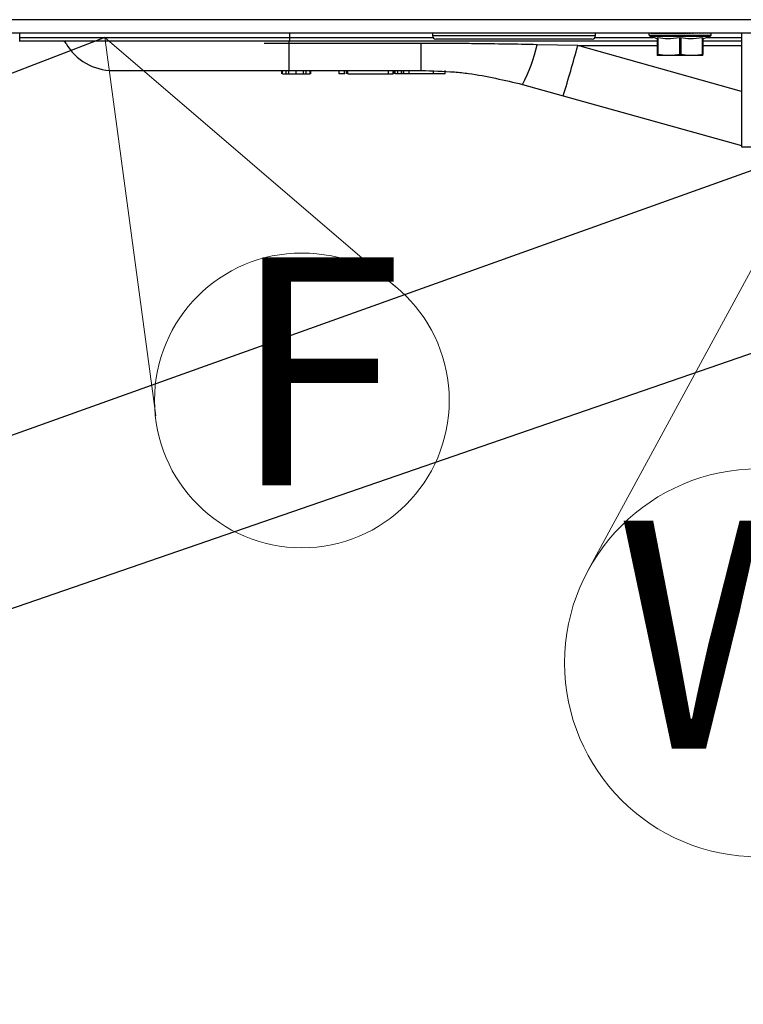
# Paper-space layout 'Sheet5' of a CAD drawing. Units: millimetres. Extents: x 0 to 382, y 0 to 276.
# Drawn here: x 198 to 210, y 62 to 77 of the extents above; entities that cross this region are included whole.
import ezdxf

# ---------------------------------------------------------------- set-up
doc = ezdxf.new("R2010")
doc.units = ezdxf.units.MM
doc.styles.add('SLDTEXTSTYLE0', font='TXT', dxfattribs={"width": 0.75})
doc.dimstyles.new('SLDDIMSTYLE5', dxfattribs={"dimtxt": 0.18, "dimasz": 3.302, "dimexe": 0, "dimexo": 0.0625, "dimgap": 0, "dimtad": 0, "dimtih": 1, "dimtoh": 1, "dimdec": 0, "dimrnd": 1e-09, "dimzin": 0, "dimdsep": 46, "dimtxsty": 'Standard', "dimblk1": 'NONE', "dimblk2": 'NONE', "dimsah": 1, "dimcen": 0.09, "dimadec": 0, "dimazin": 0, "dimtfac": 3.302, "dimtdec": 0, "dimtofl": 0, "dimtmove": 0, "dimatfit": 3, "dimldrblk": 'NONE', "dimfxl": 0, "dimfrac": 2, "dimtolj": 1, "dimtzin": 0, "dimarcsym": 0})

# ---------------------------------------------------------------- blocks, each defined once
blk = doc.blocks.new('_None')
blk = doc.blocks.new('SW_NOTE_0_34')
at = {"color": 0, "linetype": 'Continuous', "lineweight": 0}
for q in [(207.199, 68.908), (212.687, 68.274)]:
    blk.add_line((210.731, 75.411), q, dxfattribs=at)
blk.add_circle((209.816, 67.487), 2.978, dxfattribs=at)
at = {"color": 0, "linetype": 'Continuous', "lineweight": 0, "insert": (207.62, 69.672), "char_height": 3.5, "attachment_point": 1, "style": 'SLDTEXTSTYLE0'}
blk.add_mtext('W', dxfattribs=at)
blk = doc.blocks.new('SW_NOTE_0_35')
at = {"color": 0, "linetype": 'Continuous', "lineweight": 0}
for q in [(200.564, 71.279), (204.229, 73.272)]:
    blk.add_line((199.779, 77.088), q, dxfattribs=at)
blk.add_circle((202.804, 71.516), 2.263, dxfattribs=at)
at = {"color": 0, "linetype": 'Continuous', "lineweight": 0, "insert": (201.715, 73.712), "char_height": 3.5, "attachment_point": 1, "style": 'SLDTEXTSTYLE0'}
blk.add_mtext('F', dxfattribs=at)

psp = doc.layouts.new('Sheet5')

# ---------------------------------------------------------------- linework, layer by layer
at = {"color": 7, "linetype": 'Continuous', "lineweight": 25}
for p, q in [((245.337, 77.361), (166.387, 77.361)), ((166.387, 77.161), (245.337, 77.161)), ((198.471, 77.027), (198.471, 77.161)), ((202.616, 77.089), (202.616, 77.031)), ((204.812, 77.161), (204.812, 77.111)), ((207.312, 77.111), (207.312, 77.161)), ((208.137, 77.125), (208.137, 77.152)), ((208.137, 77.125), (209.087, 77.125)), ((208.138, 77.155), (208.138, 77.151)), ((208.141, 77.155), (208.141, 77.151)), ((208.146, 77.155), (208.146, 77.151)), ((208.15, 77.106), (209.074, 77.106)), ((208.262, 77.065), (208.15, 77.106)), ((208.153, 77.155), (208.153, 77.151)), ((208.163, 77.155), (208.163, 77.151)), ((208.175, 77.155), (208.175, 77.151)), ((208.175, 77.155), (208.211, 77.155)), ((208.175, 77.155), (208.211, 77.155)), ((208.188, 77.155), (208.188, 77.151)), ((208.188, 77.155), (208.21, 77.155)), ((208.188, 77.155), (208.21, 77.155)), ((208.205, 77.155), (208.205, 77.151)), ((208.205, 77.155), (208.242, 77.155)), ((208.205, 77.155), (208.241, 77.155)), ((208.223, 77.155), (208.223, 77.151)), ((208.223, 77.155), (208.264, 77.155)), ((208.223, 77.155), (208.262, 77.155)), ((208.242, 77.155), (208.242, 77.151)), ((208.242, 77.155), (208.285, 77.155)), ((208.242, 77.155), (208.285, 77.155)), ((208.264, 77.155), (208.264, 77.151)), ((208.264, 77.155), (208.286, 77.155)), ((208.264, 77.155), (208.286, 77.155)), ((208.288, 77.155), (208.288, 77.151)), ((208.288, 77.155), (208.311, 77.155)), ((208.288, 77.155), (208.311, 77.155)), ((208.313, 77.155), (208.313, 77.151)), ((208.313, 77.155), (208.337, 77.155)), ((208.313, 77.155), (208.337, 77.155)), ((208.339, 77.155), (208.339, 77.151)), ((208.339, 77.155), (208.365, 77.155)), ((208.339, 77.155), (208.365, 77.155)), ((208.367, 77.155), (208.367, 77.151)), ((208.367, 77.155), (208.4, 77.155)), ((208.367, 77.155), (208.4, 77.155)), ((208.396, 77.155), (208.396, 77.151)), ((208.396, 77.155), (208.423, 77.155)), ((208.396, 77.155), (208.423, 77.155)), ((208.426, 77.155), (208.426, 77.151)), ((208.426, 77.155), (208.454, 77.155)), ((208.426, 77.155), (208.454, 77.155)), ((208.457, 77.155), (208.457, 77.151)), ((208.457, 77.155), (208.485, 77.155)), ((208.457, 77.155), (208.485, 77.155)), ((208.488, 77.155), (208.488, 77.151)), ((208.488, 77.155), (208.517, 77.155)), ((208.488, 77.155), (208.517, 77.155)), ((208.521, 77.155), (208.521, 77.151)), ((208.521, 77.155), (208.553, 77.155)), ((208.521, 77.155), (208.55, 77.155)), ((208.553, 77.155), (208.553, 77.151)), ((208.553, 77.155), (208.582, 77.155)), ((208.553, 77.155), (208.582, 77.155)), ((208.586, 77.155), (208.586, 77.151)), ((208.586, 77.155), (208.615, 77.155)), ((208.586, 77.155), (208.615, 77.155)), ((208.62, 77.155), (208.653, 77.154)), ((208.62, 77.155), (208.62, 77.151)), ((208.62, 77.155), (208.645, 77.155)), ((208.653, 77.155), (208.653, 77.151)), ((208.653, 77.155), (208.679, 77.154)), ((208.653, 77.155), (208.679, 77.154)), ((208.686, 77.155), (208.686, 77.151)), ((208.686, 77.155), (208.711, 77.154)), ((208.686, 77.155), (208.711, 77.154)), ((208.718, 77.155), (208.718, 77.151)), ((208.718, 77.155), (208.741, 77.154)), ((208.718, 77.155), (208.741, 77.154)), ((208.75, 77.155), (208.75, 77.151)), ((208.75, 77.155), (208.769, 77.154)), ((208.75, 77.155), (208.769, 77.154)), ((208.782, 77.155), (208.782, 77.151)), ((208.885, 77.155), (208.8, 77.154)), ((208.825, 77.152), (208.8, 77.151)), ((208.825, 77.152), (208.8, 77.152)), ((208.825, 77.152), (208.8, 77.152)), ((208.825, 77.152), (208.805, 77.151)), ((208.825, 77.152), (208.805, 77.152)), ((208.808, 77.155), (208.808, 77.161)), ((208.808, 77.155), (208.808, 77.161)), ((208.855, 77.154), (208.808, 77.154)), ((208.831, 77.154), (208.808, 77.153)), ((208.839, 77.153), (208.808, 77.153)), ((208.843, 77.153), (208.808, 77.153)), ((208.829, 77.153), (208.808, 77.153)), ((208.825, 77.152), (208.808, 77.151)), ((208.825, 77.152), (208.808, 77.152)), ((208.825, 77.152), (208.808, 77.151)), ((208.818, 77.151), (208.808, 77.151)), ((208.818, 77.151), (208.808, 77.151)), ((208.818, 77.151), (208.808, 77.151)), ((208.818, 77.151), (208.808, 77.151)), ((208.81, 77.155), (208.81, 77.161)), ((208.811, 77.155), (208.811, 77.161)), ((208.815, 77.151), (208.811, 77.151)), ((208.815, 77.151), (208.811, 77.151)), ((208.812, 77.155), (208.812, 77.161)), ((208.812, 77.155), (208.812, 77.161)), ((208.812, 77.155), (208.812, 77.151)), ((208.813, 77.151), (208.813, 77.161)), ((208.831, 77.155), (208.815, 77.155)), ((208.84, 77.155), (208.815, 77.155)), ((208.885, 77.155), (208.815, 77.154)), ((208.836, 77.154), (208.815, 77.154)), ((208.834, 77.154), (208.816, 77.154)), ((208.832, 77.154), (208.816, 77.154)), ((208.842, 77.154), (208.824, 77.154)), ((208.842, 77.154), (208.824, 77.154)), ((208.842, 77.155), (208.842, 77.151)), ((208.87, 77.155), (208.843, 77.153)), ((208.87, 77.155), (208.843, 77.153)), ((208.937, 77.155), (208.858, 77.154)), ((208.912, 77.155), (208.862, 77.155)), ((208.897, 77.155), (208.869, 77.154)), ((208.897, 77.155), (208.869, 77.154)), ((208.87, 77.155), (208.87, 77.151)), ((208.912, 77.155), (208.893, 77.155)), ((208.937, 77.155), (208.894, 77.155)), ((208.897, 77.155), (208.897, 77.151)), ((208.923, 77.155), (208.9, 77.154)), ((208.923, 77.155), (208.9, 77.154)), ((208.947, 77.155), (208.919, 77.154)), ((208.947, 77.155), (208.919, 77.154)), ((208.96, 77.155), (208.921, 77.155)), ((208.923, 77.155), (208.923, 77.151)), ((208.947, 77.155), (208.947, 77.151)), ((208.97, 77.155), (208.948, 77.155)), ((208.97, 77.155), (208.948, 77.155)), ((208.962, 77.065), (209.074, 77.106)), ((208.991, 77.155), (208.965, 77.155)), ((208.991, 77.155), (208.965, 77.155)), ((208.97, 77.155), (208.97, 77.151)), ((209.002, 77.155), (208.983, 77.155)), ((209.02, 77.155), (208.984, 77.155)), ((208.991, 77.155), (208.991, 77.151)), ((209.01, 77.155), (209.01, 77.151)), ((209.027, 77.155), (209.027, 77.151)), ((209.042, 77.155), (209.029, 77.155)), ((209.042, 77.155), (209.029, 77.155)), ((209.055, 77.155), (209.041, 77.155)), ((209.055, 77.155), (209.041, 77.155)), ((209.042, 77.155), (209.042, 77.151)), ((209.066, 77.155), (209.051, 77.155)), ((209.066, 77.155), (209.051, 77.155)), ((209.055, 77.155), (209.055, 77.151)), ((209.066, 77.155), (209.066, 77.151)), ((209.075, 77.155), (209.075, 77.151)), ((209.081, 77.155), (209.081, 77.151)), ((209.085, 77.155), (209.085, 77.151)), ((209.087, 77.155), (209.087, 77.151)), ((209.087, 77.125), (209.087, 77.152)), ((209.552, 77.161), (209.552, 75.411)), ((209.552, 77.161), (209.552, 75.411)), ((202.616, 77.031), (198.471, 77.031)), ((202.61, 76.996), (202.61, 77.031)), ((202.61, 76.581), (202.61, 76.996)), ((204.637, 76.996), (202.61, 76.996)), ((208.262, 77.031), (202.616, 77.031)), ((204.637, 76.581), (204.637, 76.996)), ((207.262, 77.061), (204.862, 77.061)), ((207.04, 76.963), (206.415, 76.977)), ((208.262, 77.083), (208.262, 76.824)), ((208.272, 77.083), (208.272, 76.824)), ((208.602, 77.083), (208.602, 76.824)), ((208.622, 77.083), (208.622, 76.824)), ((208.952, 77.083), (208.952, 76.824)), ((208.962, 77.083), (208.962, 76.824)), ((209.552, 77.031), (208.962, 77.031)), ((208.437, 76.811), (208.262, 76.811)), ((208.787, 76.811), (208.437, 76.811)), ((208.962, 76.811), (208.787, 76.811)), ((202.497, 76.531), (202.497, 76.581)), ((202.508, 76.531), (202.508, 76.581)), ((202.508, 76.531), (202.563, 76.531)), ((202.563, 76.531), (202.563, 76.581)), ((202.563, 76.531), (202.604, 76.531)), ((202.604, 76.531), (202.604, 76.581)), ((202.604, 76.531), (202.717, 76.531)), ((202.61, 76.581), (204.637, 76.581)), ((202.717, 76.531), (202.717, 76.581)), ((202.717, 76.531), (202.831, 76.531)), ((202.831, 76.531), (202.831, 76.581)), ((202.831, 76.531), (202.872, 76.531)), ((202.872, 76.531), (202.872, 76.581)), ((202.872, 76.531), (202.932, 76.531)), ((202.932, 76.531), (202.932, 76.581)), ((202.942, 76.531), (202.942, 76.581)), ((203.376, 76.531), (203.376, 76.581)), ((203.461, 76.531), (203.376, 76.531)), ((203.461, 76.531), (203.461, 76.581)), ((203.464, 76.531), (203.461, 76.531)), ((203.49, 76.531), (203.49, 76.581)), ((203.508, 76.531), (203.508, 76.581)), ((203.508, 76.531), (204.136, 76.531)), ((204.136, 76.531), (204.136, 76.581)), ((204.136, 76.531), (204.208, 76.531)), ((204.208, 76.531), (204.208, 76.581)), ((204.226, 76.531), (204.226, 76.581)), ((204.234, 76.531), (204.234, 76.581)), ((204.277, 76.531), (204.234, 76.531)), ((204.277, 76.531), (204.277, 76.581)), ((204.333, 76.531), (204.277, 76.531)), ((204.333, 76.531), (204.333, 76.581)), ((204.362, 76.531), (204.333, 76.531)), ((204.362, 76.531), (204.362, 76.581)), ((204.369, 76.531), (204.362, 76.531)), ((204.369, 76.531), (204.369, 76.581)), ((204.452, 76.531), (204.369, 76.531)), ((204.452, 76.531), (204.452, 76.581)), ((204.825, 76.531), (204.452, 76.531)), ((204.825, 76.531), (204.825, 76.581)), ((205.004, 76.531), (204.825, 76.531)), ((205.004, 76.531), (205.004, 76.581)), ((206.191, 76.367), (206.816, 76.193)), ((206.816, 76.193), (209.552, 75.427)), ((209.552, 75.411), (212.172, 75.411))]:
    psp.add_line(p, q, dxfattribs=at)
at = {"color": 8, "linetype": 'Continuous', "lineweight": 25}
for p, q in [((202.613, 77.161), (202.616, 77.089)), ((202.616, 77.089), (204.817, 77.089)), ((207.312, 77.111), (204.812, 77.111)), ((207.307, 77.089), (208.198, 77.089)), ((209.026, 77.089), (209.552, 77.089)), ((202.61, 76.996), (202.223, 76.996)), ((207.04, 76.963), (208.262, 76.963)), ((209.552, 76.26), (207.04, 76.963)), ((208.962, 76.963), (209.552, 76.963))]:
    psp.add_line(p, q, dxfattribs=at)
at = {"color": 7, "linetype": 'Continuous', "lineweight": 25}
for centre, radius, start, end in [((204.862, 77.111), 0.05, 180, 270), ((207.262, 77.111), 0.05, 270, 0), ((208.157, 77.125), 0.02, 180, 250), ((209.067, 77.125), 0.02, 290, 0), ((199.123, 76.961), 0.07, 30, 90), ((199.902, 77.411), 0.83, 210, 270), ((204.092, 77.483), 2.377, 332.0044, 347.6962), ((186.692, 82.451), 21.075, 342.7264, 344.9073)]:
    psp.add_arc(centre, radius, start, end, dxfattribs=at)
at = {"color": 8, "linetype": 'Continuous', "lineweight": 25}
psp.add_ellipse((202.621, 77.091), major_axis=(4.503, 0.002), ratio=0.000464, start_param=3.540024, end_param=4.711187, dxfattribs=at)
at = {"color": 7, "linetype": 'Continuous', "lineweight": 25}
for points, knots in [([(208.138, 77.155), (208.138, 77.155), (208.137, 77.154), (208.137, 77.152), (208.137, 77.152)], [0, 0, 0, 0, 0.559991, 1, 1, 1, 1]), ([(208.138, 77.155), (208.138, 77.155), (208.137, 77.154), (208.137, 77.152), (208.137, 77.152)], [0, 0, 0, 0, 0.559991, 1, 1, 1, 1]), ([(208.141, 77.155), (208.14, 77.154), (208.139, 77.153), (208.138, 77.151), (208.138, 77.151)], [0, 0, 0, 0, 0.559982, 1, 1, 1, 1]), ([(208.141, 77.155), (208.14, 77.154), (208.139, 77.153), (208.138, 77.151), (208.138, 77.151)], [0, 0, 0, 0, 0.559982, 1, 1, 1, 1]), ([(208.146, 77.155), (208.145, 77.154), (208.143, 77.153), (208.141, 77.151), (208.141, 77.151)], [0, 0, 0, 0, 0.559982, 1, 1, 1, 1]), ([(208.146, 77.155), (208.145, 77.154), (208.143, 77.153), (208.141, 77.151), (208.141, 77.151)], [0, 0, 0, 0, 0.559982, 1, 1, 1, 1]), ([(208.153, 77.155), (208.152, 77.154), (208.149, 77.153), (208.147, 77.151), (208.146, 77.151)], [0, 0, 0, 0, 0.559982, 1, 1, 1, 1]), ([(208.153, 77.155), (208.152, 77.154), (208.149, 77.153), (208.147, 77.151), (208.146, 77.151)], [0, 0, 0, 0, 0.559982, 1, 1, 1, 1]), ([(208.163, 77.155), (208.161, 77.154), (208.157, 77.153), (208.154, 77.151), (208.153, 77.151)], [0, 0, 0, 0, 0.559982, 1, 1, 1, 1]), ([(208.163, 77.155), (208.161, 77.154), (208.157, 77.153), (208.154, 77.151), (208.153, 77.151)], [0, 0, 0, 0, 0.559982, 1, 1, 1, 1]), ([(208.175, 77.155), (208.172, 77.154), (208.168, 77.153), (208.164, 77.151), (208.163, 77.151)], [0, 0, 0, 0, 0.559982, 1, 1, 1, 1]), ([(208.175, 77.155), (208.172, 77.154), (208.168, 77.153), (208.164, 77.151), (208.163, 77.151)], [0, 0, 0, 0, 0.559982, 1, 1, 1, 1]), ([(208.188, 77.155), (208.186, 77.154), (208.181, 77.153), (208.176, 77.151), (208.175, 77.151)], [0, 0, 0, 0, 0.559982, 1, 1, 1, 1]), ([(208.188, 77.155), (208.186, 77.154), (208.181, 77.153), (208.176, 77.151), (208.175, 77.151)], [0, 0, 0, 0, 0.559982, 1, 1, 1, 1]), ([(208.205, 77.155), (208.201, 77.154), (208.196, 77.153), (208.191, 77.151), (208.188, 77.151)], [0, 0, 0, 0, 0.559982, 1, 1, 1, 1]), ([(208.205, 77.155), (208.201, 77.154), (208.196, 77.153), (208.191, 77.151), (208.188, 77.151)], [0, 0, 0, 0, 0.559982, 1, 1, 1, 1]), ([(208.223, 77.155), (208.219, 77.154), (208.213, 77.153), (208.207, 77.151), (208.205, 77.151)], [0, 0, 0, 0, 0.559982, 1, 1, 1, 1]), ([(208.223, 77.155), (208.219, 77.154), (208.213, 77.153), (208.207, 77.151), (208.205, 77.151)], [0, 0, 0, 0, 0.559982, 1, 1, 1, 1]), ([(208.242, 77.155), (208.239, 77.154), (208.232, 77.153), (208.225, 77.151), (208.223, 77.151)], [0, 0, 0, 0, 0.559982, 1, 1, 1, 1]), ([(208.242, 77.155), (208.239, 77.154), (208.232, 77.153), (208.225, 77.151), (208.223, 77.151)], [0, 0, 0, 0, 0.559982, 1, 1, 1, 1]), ([(208.264, 77.155), (208.26, 77.154), (208.253, 77.153), (208.246, 77.151), (208.242, 77.151)], [0, 0, 0, 0, 0.559982, 1, 1, 1, 1]), ([(208.264, 77.155), (208.26, 77.154), (208.253, 77.153), (208.246, 77.151), (208.242, 77.151)], [0, 0, 0, 0, 0.559982, 1, 1, 1, 1]), ([(208.288, 77.155), (208.283, 77.154), (208.275, 77.153), (208.267, 77.151), (208.264, 77.151)], [0, 0, 0, 0, 0.559982, 1, 1, 1, 1]), ([(208.288, 77.155), (208.283, 77.154), (208.275, 77.153), (208.267, 77.151), (208.264, 77.151)], [0, 0, 0, 0, 0.559982, 1, 1, 1, 1]), ([(208.313, 77.155), (208.308, 77.154), (208.299, 77.153), (208.291, 77.151), (208.288, 77.151)], [0, 0, 0, 0, 0.559982, 1, 1, 1, 1]), ([(208.313, 77.155), (208.308, 77.154), (208.299, 77.153), (208.291, 77.151), (208.288, 77.151)], [0, 0, 0, 0, 0.559982, 1, 1, 1, 1]), ([(208.339, 77.155), (208.334, 77.154), (208.325, 77.153), (208.316, 77.151), (208.313, 77.151)], [0, 0, 0, 0, 0.559982, 1, 1, 1, 1]), ([(208.339, 77.155), (208.334, 77.154), (208.325, 77.153), (208.316, 77.151), (208.313, 77.151)], [0, 0, 0, 0, 0.559982, 1, 1, 1, 1]), ([(208.367, 77.155), (208.361, 77.154), (208.352, 77.153), (208.343, 77.151), (208.339, 77.151)], [0, 0, 0, 0, 0.559982, 1, 1, 1, 1]), ([(208.367, 77.155), (208.361, 77.154), (208.352, 77.153), (208.343, 77.151), (208.339, 77.151)], [0, 0, 0, 0, 0.559982, 1, 1, 1, 1]), ([(208.396, 77.155), (208.39, 77.154), (208.38, 77.153), (208.371, 77.151), (208.367, 77.151)], [0, 0, 0, 0, 0.559982, 1, 1, 1, 1]), ([(208.396, 77.155), (208.39, 77.154), (208.38, 77.153), (208.371, 77.151), (208.367, 77.151)], [0, 0, 0, 0, 0.559982, 1, 1, 1, 1]), ([(208.426, 77.155), (208.42, 77.154), (208.41, 77.153), (208.4, 77.151), (208.396, 77.151)], [0, 0, 0, 0, 0.559982, 1, 1, 1, 1]), ([(208.426, 77.155), (208.42, 77.154), (208.41, 77.153), (208.4, 77.151), (208.396, 77.151)], [0, 0, 0, 0, 0.559982, 1, 1, 1, 1]), ([(208.457, 77.155), (208.451, 77.154), (208.44, 77.153), (208.43, 77.151), (208.426, 77.151)], [0, 0, 0, 0, 0.559982, 1, 1, 1, 1]), ([(208.457, 77.155), (208.451, 77.154), (208.44, 77.153), (208.43, 77.151), (208.426, 77.151)], [0, 0, 0, 0, 0.559982, 1, 1, 1, 1]), ([(208.488, 77.155), (208.482, 77.154), (208.472, 77.153), (208.461, 77.151), (208.457, 77.151)], [0, 0, 0, 0, 0.559982, 1, 1, 1, 1]), ([(208.488, 77.155), (208.482, 77.154), (208.472, 77.153), (208.461, 77.151), (208.457, 77.151)], [0, 0, 0, 0, 0.559982, 1, 1, 1, 1]), ([(208.521, 77.155), (208.515, 77.154), (208.504, 77.153), (208.493, 77.151), (208.488, 77.151)], [0, 0, 0, 0, 0.559982, 1, 1, 1, 1]), ([(208.521, 77.155), (208.515, 77.154), (208.504, 77.153), (208.493, 77.151), (208.488, 77.151)], [0, 0, 0, 0, 0.559982, 1, 1, 1, 1]), ([(208.553, 77.155), (208.547, 77.154), (208.536, 77.153), (208.525, 77.151), (208.521, 77.151)], [0, 0, 0, 0, 0.559982, 1, 1, 1, 1]), ([(208.553, 77.155), (208.547, 77.154), (208.536, 77.153), (208.525, 77.151), (208.521, 77.151)], [0, 0, 0, 0, 0.559982, 1, 1, 1, 1]), ([(208.586, 77.155), (208.58, 77.154), (208.569, 77.153), (208.558, 77.151), (208.553, 77.151)], [0, 0, 0, 0, 0.559982, 1, 1, 1, 1]), ([(208.586, 77.155), (208.58, 77.154), (208.569, 77.153), (208.558, 77.151), (208.553, 77.151)], [0, 0, 0, 0, 0.559982, 1, 1, 1, 1]), ([(208.62, 77.155), (208.613, 77.154), (208.602, 77.153), (208.591, 77.151), (208.586, 77.151)], [0, 0, 0, 0, 0.559982, 1, 1, 1, 1]), ([(208.62, 77.155), (208.613, 77.154), (208.602, 77.153), (208.591, 77.151), (208.586, 77.151)], [0, 0, 0, 0, 0.559982, 1, 1, 1, 1]), ([(208.653, 77.155), (208.647, 77.154), (208.635, 77.153), (208.624, 77.151), (208.62, 77.151)], [0, 0, 0, 0, 0.559982, 1, 1, 1, 1]), ([(208.653, 77.155), (208.647, 77.154), (208.635, 77.153), (208.624, 77.151), (208.62, 77.151)], [0, 0, 0, 0, 0.559982, 1, 1, 1, 1]), ([(208.686, 77.155), (208.679, 77.154), (208.669, 77.153), (208.658, 77.151), (208.653, 77.151)], [0, 0, 0, 0, 0.559982, 1, 1, 1, 1]), ([(208.686, 77.155), (208.679, 77.154), (208.669, 77.153), (208.658, 77.151), (208.653, 77.151)], [0, 0, 0, 0, 0.559982, 1, 1, 1, 1]), ([(208.718, 77.155), (208.712, 77.154), (208.701, 77.153), (208.69, 77.151), (208.686, 77.151)], [0, 0, 0, 0, 0.559982, 1, 1, 1, 1]), ([(208.718, 77.155), (208.712, 77.154), (208.701, 77.153), (208.69, 77.151), (208.686, 77.151)], [0, 0, 0, 0, 0.559982, 1, 1, 1, 1]), ([(208.75, 77.155), (208.744, 77.154), (208.734, 77.153), (208.723, 77.151), (208.718, 77.151)], [0, 0, 0, 0, 0.559982, 1, 1, 1, 1]), ([(208.75, 77.155), (208.744, 77.154), (208.734, 77.153), (208.723, 77.151), (208.718, 77.151)], [0, 0, 0, 0, 0.559982, 1, 1, 1, 1]), ([(208.782, 77.155), (208.776, 77.154), (208.765, 77.153), (208.755, 77.151), (208.75, 77.151)], [0, 0, 0, 0, 0.559982, 1, 1, 1, 1]), ([(208.782, 77.155), (208.776, 77.154), (208.765, 77.153), (208.755, 77.151), (208.75, 77.151)], [0, 0, 0, 0, 0.559982, 1, 1, 1, 1]), ([(208.812, 77.155), (208.806, 77.154), (208.796, 77.153), (208.786, 77.151), (208.782, 77.151)], [0, 0, 0, 0, 0.559982, 1, 1, 1, 1]), ([(208.812, 77.155), (208.806, 77.154), (208.796, 77.153), (208.786, 77.151), (208.782, 77.151)], [0, 0, 0, 0, 0.559982, 1, 1, 1, 1]), ([(208.842, 77.155), (208.836, 77.154), (208.826, 77.153), (208.816, 77.151), (208.812, 77.151)], [0, 0, 0, 0, 0.559982, 1, 1, 1, 1]), ([(208.842, 77.155), (208.836, 77.154), (208.826, 77.153), (208.816, 77.151), (208.812, 77.151)], [0, 0, 0, 0, 0.559982, 1, 1, 1, 1]), ([(208.87, 77.155), (208.865, 77.154), (208.856, 77.153), (208.846, 77.151), (208.842, 77.151)], [0, 0, 0, 0, 0.559982, 1, 1, 1, 1]), ([(208.87, 77.155), (208.865, 77.154), (208.856, 77.153), (208.846, 77.151), (208.842, 77.151)], [0, 0, 0, 0, 0.559982, 1, 1, 1, 1]), ([(208.897, 77.155), (208.892, 77.154), (208.883, 77.153), (208.874, 77.151), (208.87, 77.151)], [0, 0, 0, 0, 0.559982, 1, 1, 1, 1]), ([(208.897, 77.155), (208.892, 77.154), (208.883, 77.153), (208.874, 77.151), (208.87, 77.151)], [0, 0, 0, 0, 0.559982, 1, 1, 1, 1]), ([(208.923, 77.155), (208.918, 77.154), (208.91, 77.153), (208.901, 77.151), (208.897, 77.151)], [0, 0, 0, 0, 0.559982, 1, 1, 1, 1]), ([(208.923, 77.155), (208.918, 77.154), (208.91, 77.153), (208.901, 77.151), (208.897, 77.151)], [0, 0, 0, 0, 0.559982, 1, 1, 1, 1]), ([(208.947, 77.155), (208.943, 77.154), (208.935, 77.153), (208.927, 77.151), (208.923, 77.151)], [0, 0, 0, 0, 0.5599821, 1, 1, 1, 1]), ([(208.947, 77.155), (208.943, 77.154), (208.935, 77.153), (208.927, 77.151), (208.923, 77.151)], [0, 0, 0, 0, 0.5599821, 1, 1, 1, 1]), ([(208.97, 77.155), (208.966, 77.154), (208.959, 77.153), (208.951, 77.151), (208.947, 77.151)], [0, 0, 0, 0, 0.559982, 1, 1, 1, 1]), ([(208.97, 77.155), (208.966, 77.154), (208.959, 77.153), (208.951, 77.151), (208.947, 77.151)], [0, 0, 0, 0, 0.559982, 1, 1, 1, 1]), ([(208.991, 77.155), (208.987, 77.154), (208.98, 77.153), (208.973, 77.151), (208.97, 77.151)], [0, 0, 0, 0, 0.5599821, 1, 1, 1, 1]), ([(208.991, 77.155), (208.987, 77.154), (208.98, 77.153), (208.973, 77.151), (208.97, 77.151)], [0, 0, 0, 0, 0.5599821, 1, 1, 1, 1]), ([(209.01, 77.155), (209.007, 77.154), (209, 77.153), (208.994, 77.151), (208.991, 77.151)], [0, 0, 0, 0, 0.559982, 1, 1, 1, 1]), ([(209.01, 77.155), (209.007, 77.154), (209, 77.153), (208.994, 77.151), (208.991, 77.151)], [0, 0, 0, 0, 0.559982, 1, 1, 1, 1]), ([(209.027, 77.155), (209.024, 77.154), (209.019, 77.153), (209.013, 77.151), (209.01, 77.151)], [0, 0, 0, 0, 0.559982, 1, 1, 1, 1]), ([(209.027, 77.155), (209.024, 77.154), (209.019, 77.153), (209.013, 77.151), (209.01, 77.151)], [0, 0, 0, 0, 0.559982, 1, 1, 1, 1]), ([(209.042, 77.155), (209.04, 77.154), (209.035, 77.153), (209.029, 77.151), (209.027, 77.151)], [0, 0, 0, 0, 0.559982, 1, 1, 1, 1]), ([(209.042, 77.155), (209.04, 77.154), (209.035, 77.153), (209.029, 77.151), (209.027, 77.151)], [0, 0, 0, 0, 0.559982, 1, 1, 1, 1]), ([(209.055, 77.155), (209.053, 77.154), (209.049, 77.153), (209.044, 77.151), (209.042, 77.151)], [0, 0, 0, 0, 0.559982, 1, 1, 1, 1]), ([(209.055, 77.155), (209.053, 77.154), (209.049, 77.153), (209.044, 77.151), (209.042, 77.151)], [0, 0, 0, 0, 0.559982, 1, 1, 1, 1]), ([(209.066, 77.155), (209.064, 77.154), (209.061, 77.153), (209.057, 77.151), (209.055, 77.151)], [0, 0, 0, 0, 0.559982, 1, 1, 1, 1]), ([(209.066, 77.155), (209.064, 77.154), (209.061, 77.153), (209.057, 77.151), (209.055, 77.151)], [0, 0, 0, 0, 0.559982, 1, 1, 1, 1]), ([(209.075, 77.155), (209.073, 77.154), (209.071, 77.153), (209.067, 77.151), (209.066, 77.151)], [0, 0, 0, 0, 0.559982, 1, 1, 1, 1]), ([(209.075, 77.155), (209.073, 77.154), (209.071, 77.153), (209.067, 77.151), (209.066, 77.151)], [0, 0, 0, 0, 0.559982, 1, 1, 1, 1]), ([(209.081, 77.155), (209.08, 77.154), (209.078, 77.153), (209.076, 77.151), (209.075, 77.151)], [0, 0, 0, 0, 0.559982, 1, 1, 1, 1]), ([(209.081, 77.155), (209.08, 77.154), (209.078, 77.153), (209.076, 77.151), (209.075, 77.151)], [0, 0, 0, 0, 0.559982, 1, 1, 1, 1]), ([(209.085, 77.155), (209.085, 77.154), (209.084, 77.153), (209.082, 77.151), (209.081, 77.151)], [0, 0, 0, 0, 0.559982, 1, 1, 1, 1]), ([(209.085, 77.155), (209.085, 77.154), (209.084, 77.153), (209.082, 77.151), (209.081, 77.151)], [0, 0, 0, 0, 0.559982, 1, 1, 1, 1]), ([(209.087, 77.155), (209.087, 77.154), (209.087, 77.153), (209.086, 77.151), (209.085, 77.151)], [0, 0, 0, 0, 0.559982, 1, 1, 1, 1]), ([(209.087, 77.155), (209.087, 77.154), (209.087, 77.153), (209.086, 77.151), (209.085, 77.151)], [0, 0, 0, 0, 0.559982, 1, 1, 1, 1]), ([(209.087, 77.152), (209.087, 77.152), (209.087, 77.151), (209.087, 77.151), (209.087, 77.151)], [0, 0, 0, 0, 0.559999, 1, 1, 1, 1]), ([(209.087, 77.152), (209.087, 77.152), (209.087, 77.151), (209.087, 77.151), (209.087, 77.151)], [0, 0, 0, 0, 0.559999, 1, 1, 1, 1]), ([(206.415, 76.977), (206.099, 76.983), (205.701, 76.99), (205.126, 76.995), (204.849, 76.996), (204.654, 76.996), (204.637, 76.996)], [0, 0, 0, 0, 0.533011, 0.671615, 0.971393, 1, 1, 1, 1]), ([(208.262, 77.083), (208.262, 77.083), (208.263, 77.084), (208.266, 77.084), (208.27, 77.083), (208.272, 77.083)], [0, 0, 0, 0, 0.281794, 0.559962, 1, 1, 1, 1]), ([(208.262, 77.083), (208.262, 77.083), (208.263, 77.084), (208.266, 77.084), (208.27, 77.083), (208.272, 77.083)], [0, 0, 0, 0, 0.281794, 0.559962, 1, 1, 1, 1]), ([(208.602, 77.083), (208.54, 77.073), (208.43, 77.056), (208.321, 77.075), (208.272, 77.083)], [0, 0, 0, 0, 0.559252, 1, 1, 1, 1]), ([(208.602, 77.083), (208.54, 77.073), (208.43, 77.056), (208.321, 77.075), (208.272, 77.083)], [0, 0, 0, 0, 0.559252, 1, 1, 1, 1]), ([(208.602, 77.083), (208.604, 77.083), (208.607, 77.084), (208.615, 77.084), (208.619, 77.083), (208.622, 77.083)], [0, 0, 0, 0, 0.2817937, 0.5599617, 1, 1, 1, 1]), ([(208.602, 77.083), (208.604, 77.083), (208.607, 77.084), (208.615, 77.084), (208.619, 77.083), (208.622, 77.083)], [0, 0, 0, 0, 0.2817937, 0.5599617, 1, 1, 1, 1]), ([(208.952, 77.083), (208.89, 77.073), (208.78, 77.056), (208.671, 77.075), (208.622, 77.083)], [0, 0, 0, 0, 0.559252, 1, 1, 1, 1]), ([(208.952, 77.083), (208.89, 77.073), (208.78, 77.056), (208.671, 77.075), (208.622, 77.083)], [0, 0, 0, 0, 0.559252, 1, 1, 1, 1]), ([(208.952, 77.083), (208.954, 77.083), (208.957, 77.084), (208.961, 77.084), (208.962, 77.083), (208.962, 77.083)], [0, 0, 0, 0, 0.281794, 0.559962, 1, 1, 1, 1]), ([(208.952, 77.083), (208.954, 77.083), (208.957, 77.084), (208.961, 77.084), (208.962, 77.083), (208.962, 77.083)], [0, 0, 0, 0, 0.281794, 0.559962, 1, 1, 1, 1]), ([(208.272, 76.824), (208.27, 76.824), (208.267, 76.824), (208.263, 76.824), (208.263, 76.824), (208.262, 76.824)], [0, 0, 0, 0, 0.281893, 0.561542, 1, 1, 1, 1]), ([(208.262, 76.824), (208.262, 76.82), (208.262, 76.812), (208.262, 76.811), (208.262, 76.811)], [0, 0, 0, 0, 0.561536, 1, 1, 1, 1]), ([(208.272, 76.824), (208.27, 76.824), (208.267, 76.824), (208.263, 76.824), (208.263, 76.824), (208.262, 76.824)], [0, 0, 0, 0, 0.281893, 0.561542, 1, 1, 1, 1]), ([(208.262, 76.824), (208.262, 76.82), (208.262, 76.812), (208.262, 76.811), (208.262, 76.811)], [0, 0, 0, 0, 0.561536, 1, 1, 1, 1]), ([(208.437, 76.811), (208.406, 76.811), (208.351, 76.813), (208.296, 76.82), (208.272, 76.824)], [0, 0, 0, 0, 0.556252, 1, 1, 1, 1]), ([(208.437, 76.811), (208.406, 76.811), (208.351, 76.813), (208.296, 76.82), (208.272, 76.824)], [0, 0, 0, 0, 0.556252, 1, 1, 1, 1]), ([(208.602, 76.824), (208.571, 76.82), (208.516, 76.812), (208.461, 76.811), (208.437, 76.811)], [0, 0, 0, 0, 0.562758, 1, 1, 1, 1]), ([(208.602, 76.824), (208.571, 76.82), (208.516, 76.812), (208.461, 76.811), (208.437, 76.811)], [0, 0, 0, 0, 0.562758, 1, 1, 1, 1]), ([(208.622, 76.824), (208.62, 76.824), (208.617, 76.824), (208.61, 76.824), (208.605, 76.824), (208.602, 76.824)], [0, 0, 0, 0, 0.2818926, 0.5615421, 1, 1, 1, 1]), ([(208.622, 76.824), (208.62, 76.824), (208.617, 76.824), (208.61, 76.824), (208.605, 76.824), (208.602, 76.824)], [0, 0, 0, 0, 0.2818926, 0.5615421, 1, 1, 1, 1]), ([(208.787, 76.811), (208.756, 76.811), (208.701, 76.813), (208.646, 76.82), (208.622, 76.824)], [0, 0, 0, 0, 0.556252, 1, 1, 1, 1]), ([(208.787, 76.811), (208.756, 76.811), (208.701, 76.813), (208.646, 76.82), (208.622, 76.824)], [0, 0, 0, 0, 0.556252, 1, 1, 1, 1]), ([(208.952, 76.824), (208.921, 76.82), (208.866, 76.812), (208.811, 76.811), (208.787, 76.811)], [0, 0, 0, 0, 0.562758, 1, 1, 1, 1]), ([(208.952, 76.824), (208.921, 76.82), (208.866, 76.812), (208.811, 76.811), (208.787, 76.811)], [0, 0, 0, 0, 0.562758, 1, 1, 1, 1]), ([(208.962, 76.824), (208.962, 76.824), (208.962, 76.824), (208.959, 76.824), (208.955, 76.824), (208.952, 76.824)], [0, 0, 0, 0, 0.281893, 0.561542, 1, 1, 1, 1]), ([(208.962, 76.824), (208.962, 76.824), (208.962, 76.824), (208.959, 76.824), (208.955, 76.824), (208.952, 76.824)], [0, 0, 0, 0, 0.281893, 0.561542, 1, 1, 1, 1]), ([(208.962, 76.811), (208.962, 76.811), (208.962, 76.813), (208.962, 76.82), (208.962, 76.824)], [0, 0, 0, 0, 0.559051, 1, 1, 1, 1]), ([(208.962, 76.811), (208.962, 76.811), (208.962, 76.813), (208.962, 76.82), (208.962, 76.824)], [0, 0, 0, 0, 0.559051, 1, 1, 1, 1]), ([(199.902, 76.581), (199.915, 76.581), (199.937, 76.581), (200.095, 76.581), (200.302, 76.581), (200.577, 76.581), (200.871, 76.581), (201.199, 76.581), (201.559, 76.581), (201.948, 76.581), (202.301, 76.581), (202.507, 76.581), (202.61, 76.581)], [0, 0, 0, 0, 0.141001, 0.248224, 0.355447, 0.46282, 0.570194, 0.640112, 0.747461, 0.854812, 0.927406, 1, 1, 1, 1]), ([(204.637, 76.581), (204.808, 76.576), (205.051, 76.57), (205.572, 76.514), (205.917, 76.432), (206.191, 76.367)], [0, 0, 0, 0, 0.32429, 0.462035, 1, 1, 1, 1])]:
    psp.add_open_spline(points, degree=3, knots=knots, dxfattribs=at)

# ---------------------------------------------------------------- block references
at = {"color": 7, "linetype": 'Continuous', "lineweight": 0}
for name in ['SW_NOTE_0_35', 'SW_NOTE_0_34']:
    psp.add_blockref(name, (0, 0), dxfattribs=at)

# ---------------------------------------------------------------- leaders
at = {"color": 7, "linetype": 'Continuous', "lineweight": 0, "has_arrowhead": 0}
for points in [[(199.779, 77.088), (0, 0)], [(210.731, 75.411), (0, 0)], [(218.643, 75.314), (0, 0)], [(239.443, 70.448), (0, 0)]]:
    psp.add_leader(points, dimstyle='SLDDIMSTYLE5', dxfattribs=at)

doc.saveas('drawing.dxf')
